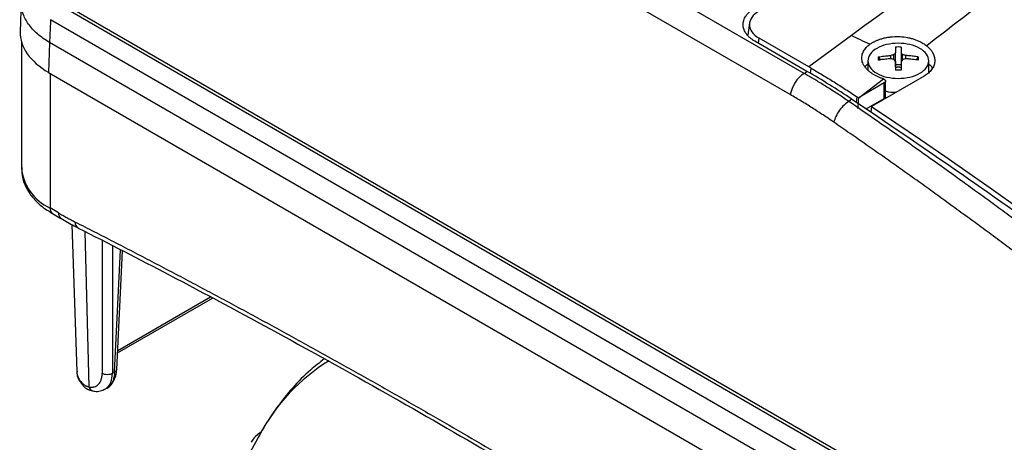
# Model space of a CAD drawing. Units: millimetres. Extents: x 17171 to 20338, y -738 to 2012.
# Drawn here: x 19107 to 19228, y 1134 to 1186 of the extents above; entities that cross this region are included whole.
import ezdxf

# ---------------------------------------------------------------- set-up
doc = ezdxf.new("R2010")
doc.units = ezdxf.units.MM

msp = doc.modelspace()

# ---------------------------------------------------------------- linework, layer by layer
at = {"color": 7, "linetype": 'Continuous', "lineweight": 25}
for p, q in [((19203.76, 1179.51), (19127.19, 1223.71)), ((19202.04, 1176.89), (19125.47, 1221.09)), ((19107.2, 1188.5), (19107.08, 1184.64)), ((19235.1, 1117.24), (19111.6, 1188.54)), ((19234.06, 1117.42), (19111.89, 1187.94)), ((19233, 1115.6), (19110.83, 1186.12)), ((19197.03, 1185.74), (19196.79, 1184.2)), ((19204.34, 1180.3), (19198.19, 1183.85)), ((19209.58, 1184.16), (19204.34, 1180.3)), ((19107.25, 1183.37), (19107.25, 1167.81)), ((19110.71, 1183.3), (19110.6, 1179.62)), ((19233.04, 1112.68), (19110.71, 1183.3)), ((19204.1, 1179.76), (19197.68, 1183.47)), ((19212.9, 1181.53), (19213.13, 1181.16)), ((19214.43, 1181.31), (19214.43, 1181.71)), ((19214.83, 1181.22), (19214.83, 1181.83)), ((19215.02, 1180.3), (19215.02, 1182.05)), ((19215.71, 1182.05), (19215.71, 1180.3)), ((19215.89, 1181.22), (19215.89, 1181.83)), ((19216.29, 1181.31), (19216.29, 1181.71)), ((19217.6, 1181.16), (19217.82, 1181.53)), ((19204.56, 1180.18), (19204.34, 1180.3)), ((19211.61, 1181.06), (19211.61, 1179.93)), ((19215.02, 1180.61), (19215.71, 1180.61)), ((19219.11, 1179.67), (19219.11, 1181.06)), ((19110.6, 1179.62), (19233.04, 1108.94)), ((19203.76, 1179.51), (19204.1, 1179.76)), ((19218.54, 1179.18), (19212.05, 1175.43)), ((19210.54, 1176.54), (19213.53, 1178.83)), ((19213.64, 1178.33), (19210.54, 1176.54)), ((19213.64, 1176.43), (19213.64, 1178.33)), ((19213.79, 1176.63), (19213.79, 1178.58)), ((19210.46, 1176.49), (19210.54, 1176.54)), ((19211.39, 1175.13), (19213.64, 1176.43)), ((19209.65, 1176.32), (19209.28, 1176.04)), ((19212.05, 1175.43), (19211.98, 1174.73)), ((19111.81, 1162.31), (19110.77, 1162.92)), ((19111.08, 1162.23), (19112.12, 1161.62)), ((19113.44, 1160.9), (19114.06, 1142.75)), ((19119, 1143.02), (19119.7, 1157.64)), ((19119.09, 1145.06), (19130.81, 1151.82)), ((19118.73, 1142.68), (19118.47, 1142.53)), ((19117.54, 1140.57), (19117.86, 1140.76)), ((19136.59, 1134.93), (19126.38, 1116.39))]:
    msp.add_line(p, q, dxfattribs=at)
at = {"color": 8, "linetype": 'Continuous', "lineweight": 25}
for p, q in [((19198.13, 1183.21), (19198.19, 1183.85)), ((19204.56, 1180.18), (19204.49, 1179.52)), ((19110.77, 1179.53), (19110.77, 1162.92)), ((19210.19, 1175.95), (19210.3, 1176.6)), ((19115.58, 1140.86), (19115.11, 1160.01)), ((19117.2, 1158.93), (19117.2, 1142.53)), ((19118.47, 1158.28), (19118.47, 1142.53)), ((19118.73, 1142.68), (19119.46, 1157.77)), ((19119.11, 1145.35), (19130.55, 1151.95))]:
    msp.add_line(p, q, dxfattribs=at)
at = {"color": 7, "linetype": 'Continuous', "lineweight": 25, "flags": 128}
msp.add_lwpolyline([(19212.05, 1175.43), (19215.07, 1173.4), (19218.08, 1171.35), (19221.09, 1169.29), (19224.1, 1167.2), (19227.1, 1165.1), (19230.11, 1162.98), (19233.11, 1160.85), (19236.12, 1158.69)], dxfattribs=at)
at = {"color": 7, "linetype": 'Continuous', "lineweight": 25}
for centre, radius, start, end in [((19205.91, 1176.23), 3.92, 123.2456, 170.3688), ((19116.18, 1142.89), 2.12, 183.7774, 225.5303), ((19115.2, 1141.37), 0.507, 179.674, 229.8271)]:
    msp.add_arc(centre, radius, start, end, dxfattribs=at)
at = {"color": 8, "linetype": 'Continuous', "lineweight": 25}
for centre, radius, start, end in [((19113.25, 1168.41), 6.03, 185.6534, 245.6668), ((19111.5, 1162.83), 0.739, 173.7012, 234.9867), ((19112.57, 1162.24), 0.76, 174.4845, 233.1074), ((19114.65, 1161.14), 0.784, 176.2964, 239.8058), ((19157.79, 1123.68), 24, 121.7271, 152.041)]:
    msp.add_arc(centre, radius, start, end, dxfattribs=at)
at = {"color": 7, "linetype": 'Continuous', "lineweight": 25}
msp.add_ellipse((19119.09, 1184.52), major_axis=(12, 0), ratio=0.577112, start_param=3.124148, end_param=3.926839, dxfattribs=at)
at = {"color": 8, "linetype": 'Continuous', "lineweight": 25}
for points, knots in [([(19246.13, 1211.57), (19242.56, 1208.85), (19234.85, 1202.97), (19222.67, 1193.84), (19214.01, 1187.44), (19209.58, 1184.16)], [0, 0, 0, 0, 0.296012, 0.639423, 1, 1, 1, 1]), ([(19246.13, 1204.19), (19244.65, 1203.02), (19240.65, 1199.85), (19234.06, 1194.68), (19226.46, 1188.76), (19221.36, 1184.84), (19218.86, 1182.91)], [0, 0, 0, 0, 0.164253, 0.444808, 0.726635, 1, 1, 1, 1]), ([(19110.71, 1183.3), (19110.19, 1183.65), (19109.14, 1184.34), (19108.03, 1185.58), (19107.38, 1186.9), (19107.12, 1187.86), (19107.21, 1188.35), (19107.22, 1188.39)], [0, 0, 0, 0, 0.244349, 0.488699, 0.733048, 0.977397, 1, 1, 1, 1]), ([(19117.55, 1140.63), (19117.63, 1140.66), (19117.96, 1140.8), (19118.35, 1141.41), (19118.43, 1142.15), (19118.47, 1142.53)], [0, 0, 0, 0, 0.134186, 0.546624, 1, 1, 1, 1]), ([(19118.99, 1143.03), (19118.98, 1142.97), (19118.96, 1142.83), (19118.81, 1142.74), (19118.73, 1142.68)], [0, 0, 0, 0, 0.481771, 1, 1, 1, 1]), ([(19115.58, 1140.86), (19115.62, 1140.76), (19115.7, 1140.57), (19115.88, 1140.4), (19116.01, 1140.38), (19116.06, 1140.38)], [0, 0, 0, 0, 0.389975, 0.77995, 1, 1, 1, 1])]:
    msp.add_open_spline(points, degree=3, knots=knots, dxfattribs=at)
at = {"color": 7, "linetype": 'Continuous', "lineweight": 25}
for points, knots in [([(19197.68, 1183.47), (19197.63, 1183.5), (19197.52, 1183.57), (19197.37, 1183.67), (19197.23, 1183.77), (19197.09, 1183.87), (19196.92, 1184.02), (19196.73, 1184.23), (19196.48, 1184.57), (19196.27, 1185), (19196.19, 1185.52), (19196.27, 1186.05), (19196.48, 1186.48), (19196.73, 1186.82), (19196.95, 1187.05), (19197.18, 1187.25), (19197.42, 1187.42), (19197.59, 1187.53), (19197.68, 1187.59)], [0, 0, 0, 0, 0.029856, 0.059196, 0.088075, 0.116554, 0.144694, 0.206508, 0.270171, 0.38601, 0.500008, 0.61394, 0.729847, 0.793448, 0.855326, 0.902374, 0.950507, 1, 1, 1, 1]), ([(19198.19, 1187.19), (19197.82, 1186.97), (19197.52, 1186.7), (19197.11, 1186.13), (19197.01, 1185.82), (19197.01, 1185.2), (19197.11, 1184.9), (19197.52, 1184.33), (19197.82, 1184.07), (19198.19, 1183.85)], [0, 0, 0, 0, 0.25, 0.25, 0.5, 0.5, 0.75, 0.75, 1, 1, 1, 1]), ([(19110.83, 1186.12), (19110.83, 1186.06), (19110.82, 1185.94), (19110.82, 1185.71), (19110.8, 1185.29), (19110.77, 1184.71), (19110.73, 1184), (19110.72, 1183.53), (19110.71, 1183.3)], [0, 0, 0, 0, 0.0624976, 0.1249948, 0.2499802, 0.4999958, 0.7500105, 1, 1, 1, 1]), ([(19212.18, 1183.31), (19212.22, 1183.33), (19212.31, 1183.38), (19212.45, 1183.45), (19212.6, 1183.52), (19212.75, 1183.59), (19212.98, 1183.68), (19213.31, 1183.79), (19213.74, 1183.9), (19214.19, 1183.98), (19214.8, 1184.04), (19215.58, 1184.06), (19216.37, 1183.96), (19216.97, 1183.83), (19217.4, 1183.7), (19217.81, 1183.54), (19218.15, 1183.37), (19218.43, 1183.21), (19218.65, 1183.07), (19218.79, 1182.96), (19218.86, 1182.91)], [0, 0, 0, 0, 0.0249089, 0.0497646, 0.0746107, 0.0994907, 0.1244482, 0.1866121, 0.2488692, 0.3111232, 0.3732905, 0.4976925, 0.622629, 0.6853602, 0.74822, 0.8111688, 0.8740484, 0.9160715, 0.9579866, 1, 1, 1, 1]), ([(19213.49, 1178.84), (19213.43, 1178.86), (19213.31, 1178.9), (19213.13, 1178.97), (19212.95, 1179.04), (19212.78, 1179.12), (19212.62, 1179.2), (19212.46, 1179.29), (19212.3, 1179.38), (19212.16, 1179.47), (19212.02, 1179.57), (19211.81, 1179.72), (19211.57, 1179.93), (19211.32, 1180.2), (19211.12, 1180.49), (19210.97, 1180.79), (19210.88, 1181.1), (19210.85, 1181.4), (19210.88, 1181.71), (19210.96, 1181.99), (19211.07, 1182.25), (19211.21, 1182.47), (19211.39, 1182.69), (19211.6, 1182.9), (19211.77, 1183.03), (19211.85, 1183.09)], [0, 0, 0, 0, 0.025426, 0.05065, 0.075724, 0.100701, 0.125633, 0.150575, 0.17558, 0.2007, 0.225988, 0.251495, 0.314139, 0.376426, 0.438584, 0.500843, 0.562998, 0.624997, 0.687165, 0.749865, 0.800422, 0.850294, 0.899899, 0.94966, 1, 1, 1, 1]), ([(19212.71, 1182.59), (19212.36, 1182.39), (19212.08, 1182.15), (19211.71, 1181.62), (19211.61, 1181.34), (19211.61, 1180.77), (19211.71, 1180.49), (19212.08, 1179.96), (19212.36, 1179.72), (19212.71, 1179.52)], [0, 0, 0, 0, 0.25, 0.25, 0.5, 0.5, 0.75, 0.75, 1, 1, 1, 1]), ([(19211.85, 1183.09), (19211.9, 1183.13), (19212.01, 1183.2), (19212.12, 1183.27), (19212.18, 1183.31)], [0, 0, 0, 0, 0.501216, 1, 1, 1, 1]), ([(19218.01, 1182.59), (19217.67, 1182.79), (19217.25, 1182.95), (19216.34, 1183.16), (19215.85, 1183.22), (19214.87, 1183.22), (19214.38, 1183.16), (19213.47, 1182.95), (19213.06, 1182.79), (19212.71, 1182.59)], [0, 0, 0, 0, 0.25, 0.25, 0.5, 0.5, 0.75, 0.75, 1, 1, 1, 1]), ([(19215.02, 1182.75), (19215.02, 1182.71), (19215.02, 1182.63), (19215.02, 1182.49), (19215.02, 1182.35), (19215.02, 1182.21), (19215.02, 1182.1), (19215.02, 1182.05)], [0, 0, 0, 0, 0.2001338, 0.4000669, 0.5999331, 0.7998662, 1, 1, 1, 1]), ([(19215.71, 1182.75), (19215.71, 1182.71), (19215.71, 1182.61), (19215.71, 1182.45), (19215.71, 1182.26), (19215.71, 1182.12), (19215.71, 1182.05)], [0, 0, 0, 0, 0.223039, 0.464057, 0.723054, 1, 1, 1, 1]), ([(19218.01, 1179.52), (19218.36, 1179.72), (19218.64, 1179.96), (19219.01, 1180.49), (19219.11, 1180.77), (19219.11, 1181.34), (19219.01, 1181.62), (19218.64, 1182.15), (19218.36, 1182.39), (19218.01, 1182.59)], [0, 0, 0, 0, 0.25, 0.25, 0.5, 0.5, 0.75, 0.75, 1, 1, 1, 1]), ([(19218.86, 1182.91), (19218.9, 1182.87), (19218.99, 1182.8), (19219.1, 1182.69), (19219.22, 1182.58), (19219.32, 1182.46), (19219.41, 1182.35), (19219.5, 1182.23), (19219.57, 1182.1), (19219.71, 1181.85), (19219.85, 1181.47), (19219.88, 1180.95), (19219.76, 1180.44), (19219.54, 1180.05), (19219.29, 1179.75), (19219.07, 1179.54), (19218.83, 1179.35), (19218.64, 1179.23), (19218.54, 1179.18)], [0, 0, 0, 0, 0.031498, 0.062793, 0.093951, 0.125037, 0.156117, 0.187257, 0.218523, 0.24998, 0.375313, 0.500556, 0.62595, 0.751707, 0.813991, 0.875783, 0.937611, 1, 1, 1, 1]), ([(19212.9, 1181.53), (19213.01, 1181.55), (19213.24, 1181.59), (19213.61, 1181.64), (19214.01, 1181.68), (19214.29, 1181.7), (19214.43, 1181.71)], [0, 0, 0, 0, 0.218923, 0.458546, 0.718903, 1, 1, 1, 1]), ([(19214.43, 1181.31), (19214.32, 1181.31), (19214.1, 1181.29), (19213.77, 1181.26), (19213.46, 1181.22), (19213.17, 1181.18), (19212.99, 1181.15), (19212.9, 1181.13)], [0, 0, 0, 0, 0.222993, 0.434502, 0.634509, 0.823008, 1, 1, 1, 1]), ([(19217.82, 1181.53), (19217.72, 1181.55), (19217.52, 1181.58), (19217.21, 1181.62), (19216.91, 1181.66), (19216.6, 1181.69), (19216.39, 1181.7), (19216.29, 1181.71)], [0, 0, 0, 0, 0.200134, 0.400067, 0.599933, 0.799866, 1, 1, 1, 1]), ([(19217.82, 1181.13), (19217.71, 1181.15), (19217.48, 1181.19), (19217.11, 1181.24), (19216.71, 1181.28), (19216.43, 1181.3), (19216.29, 1181.31)], [0, 0, 0, 0, 0.218923, 0.458546, 0.718903, 1, 1, 1, 1]), ([(19217.82, 1181.53), (19217.82, 1181.47), (19217.83, 1181.34), (19217.82, 1181.2), (19217.82, 1181.13)], [0, 0, 0, 0, 0.5048058, 1, 1, 1, 1]), ([(19204.56, 1180.18), (19204.8, 1180.04), (19205.28, 1179.76), (19206, 1179.33), (19206.72, 1178.89), (19207.44, 1178.45), (19208.15, 1178), (19208.87, 1177.54), (19209.59, 1177.07), (19210.06, 1176.76), (19210.3, 1176.6)], [0, 0, 0, 0, 0.125326, 0.250557, 0.375694, 0.500738, 0.62569, 0.750551, 0.87532, 1, 1, 1, 1]), ([(19211.61, 1180.68), (19211.58, 1180.65), (19211.42, 1180.54), (19211.34, 1180.41), (19211.27, 1180.3)], [0, 0, 0, 0, 0.217694, 1, 1, 1, 1]), ([(19215.01, 1180.26), (19215.04, 1180.27), (19215.09, 1180.28), (19215.18, 1180.29), (19215.27, 1180.3), (19215.36, 1180.3), (19215.45, 1180.3), (19215.54, 1180.29), (19215.63, 1180.28), (19215.69, 1180.27), (19215.72, 1180.26)], [0, 0, 0, 0, 0.1262377, 0.250871, 0.3750904, 0.5000986, 0.6189651, 0.7456903, 0.8747559, 1, 1, 1, 1]), ([(19215.02, 1180.98), (19215.02, 1180.91), (19215.02, 1180.78), (19215.02, 1180.57), (19215.02, 1180.36), (19215.02, 1180.14), (19215.02, 1179.99), (19215.02, 1179.91)], [0, 0, 0, 0, 0.200134, 0.400067, 0.599933, 0.799866, 1, 1, 1, 1]), ([(19215.71, 1180.98), (19215.71, 1180.9), (19215.71, 1180.75), (19215.71, 1180.53), (19215.71, 1180.32), (19215.71, 1180.11), (19215.71, 1179.98), (19215.71, 1179.91)], [0, 0, 0, 0, 0.226538, 0.439801, 0.639791, 0.826517, 1, 1, 1, 1]), ([(19219.55, 1180.17), (19219.54, 1180.2), (19219.49, 1180.37), (19219.28, 1180.5), (19219.11, 1180.61)], [0, 0, 0, 0, 0.164478, 1, 1, 1, 1]), ([(19209.28, 1176.04), (19209.06, 1176.19), (19208.63, 1176.48), (19207.98, 1176.91), (19207.34, 1177.33), (19206.72, 1177.73), (19206.1, 1178.11), (19205.5, 1178.48), (19204.91, 1178.84), (19204.33, 1179.18), (19203.95, 1179.4), (19203.76, 1179.51)], [0, 0, 0, 0, 0.120426, 0.238524, 0.354293, 0.467733, 0.578843, 0.687626, 0.79408, 0.898205, 1, 1, 1, 1]), ([(19212.71, 1179.52), (19213.06, 1179.32), (19213.47, 1179.16), (19214.38, 1178.95), (19214.87, 1178.89), (19215.85, 1178.89), (19216.34, 1178.95), (19217.25, 1179.16), (19217.67, 1179.32), (19218.01, 1179.52)], [0, 0, 0, 0, 0.25, 0.25, 0.5, 0.5, 0.75, 0.75, 1, 1, 1, 1]), ([(19215.71, 1179.91), (19215.59, 1179.91), (19215.36, 1179.92), (19215.13, 1179.91), (19215.02, 1179.91)], [0, 0, 0, 0, 0.495194, 1, 1, 1, 1]), ([(19213.53, 1178.83), (19213.55, 1178.82), (19213.59, 1178.8), (19213.64, 1178.77), (19213.68, 1178.74), (19213.71, 1178.71), (19213.74, 1178.68), (19213.75, 1178.66), (19213.77, 1178.64), (19213.77, 1178.62), (19213.78, 1178.6), (19213.78, 1178.59), (19213.79, 1178.56), (19213.79, 1178.51), (19213.76, 1178.44), (19213.71, 1178.38), (19213.66, 1178.35), (19213.64, 1178.33)], [0, 0, 0, 0, 0.0796454, 0.1525265, 0.2186404, 0.2779847, 0.3305569, 0.3763552, 0.4153777, 0.4476229, 0.4730897, 0.491777, 0.5036843, 0.6348775, 0.7613103, 0.8830081, 1, 1, 1, 1]), ([(19207.41, 1173.49), (19207.19, 1173.64), (19206.75, 1173.94), (19206.08, 1174.39), (19205.41, 1174.83), (19204.74, 1175.26), (19204.07, 1175.68), (19203.39, 1176.09), (19202.72, 1176.49), (19202.27, 1176.75), (19202.04, 1176.89)], [0, 0, 0, 0, 0.125178, 0.25028, 0.375318, 0.500306, 0.625256, 0.75018, 0.87509, 1, 1, 1, 1]), ([(19213.78, 1176.63), (19213.78, 1176.63), (19213.79, 1176.6), (19213.77, 1176.55), (19213.72, 1176.48), (19213.67, 1176.45), (19213.64, 1176.43)], [0, 0, 0, 0, 0.079145, 0.386097, 0.693048, 1, 1, 1, 1]), ([(19215.01, 1177.14), (19214.62, 1177.14), (19214.18, 1177.15), (19213.83, 1177.29), (19213.79, 1177.31)], [0, 0, 0, 0, 0.867885, 1, 1, 1, 1]), ([(19209.28, 1176.04), (19209.09, 1175.93), (19208.89, 1175.79), (19208.49, 1175.42), (19208.29, 1175.2), (19207.94, 1174.72), (19207.79, 1174.46), (19207.55, 1173.96), (19207.47, 1173.71), (19207.41, 1173.49)], [0, 0, 0, 0, 0.25, 0.25, 0.5, 0.5, 0.75, 0.75, 1, 1, 1, 1]), ([(19237.18, 1155.88), (19236.52, 1156.38), (19235.2, 1157.38), (19233.22, 1158.87), (19231.24, 1160.35), (19229.25, 1161.82), (19227.26, 1163.28), (19225.27, 1164.73), (19222.78, 1166.54), (19219.79, 1168.68), (19216.29, 1171.16), (19212.79, 1173.62), (19210.45, 1175.23), (19209.28, 1176.04)], [0, 0, 0, 0, 0.071433, 0.142866, 0.214299, 0.285731, 0.357163, 0.428595, 0.500026, 0.62495, 0.749921, 0.874938, 1, 1, 1, 1]), ([(19235.22, 1153.36), (19234.56, 1153.86), (19233.24, 1154.86), (19231.26, 1156.34), (19229.28, 1157.82), (19227.3, 1159.29), (19225.32, 1160.75), (19223.34, 1162.2), (19221.35, 1163.65), (19219.37, 1165.08), (19217.38, 1166.51), (19215.39, 1167.92), (19213.4, 1169.33), (19211.4, 1170.72), (19209.41, 1172.11), (19208.08, 1173.03), (19207.41, 1173.49)], [0, 0, 0, 0, 0.0715449, 0.143068, 0.2145703, 0.2860527, 0.3575163, 0.428962, 0.5003907, 0.5718036, 0.6432014, 0.7145852, 0.785956, 0.8573148, 0.9286624, 1, 1, 1, 1]), ([(19107.28, 1167.9), (19107.28, 1167.58), (19107.28, 1166.87), (19107.63, 1165.77), (19108.24, 1164.67), (19109.11, 1163.66), (19110.06, 1162.84), (19110.79, 1162.42), (19111.09, 1162.24)], [0, 0, 0, 0, 0.140722, 0.319255, 0.501413, 0.686284, 0.870732, 1, 1, 1, 1]), ([(19111.81, 1162.31), (19111.98, 1162.21), (19112.33, 1162.02), (19112.84, 1161.73), (19113.36, 1161.46), (19113.7, 1161.28), (19113.87, 1161.19)], [0, 0, 0, 0, 0.250028, 0.5, 0.749972, 1, 1, 1, 1]), ([(19112.12, 1161.65), (19112.67, 1161.32), (19113.38, 1160.9), (19114.09, 1160.56), (19114.25, 1160.48)], [0, 0, 0, 0, 0.767383, 1, 1, 1, 1]), ([(19113.87, 1161.19), (19114.66, 1160.79), (19116.24, 1159.99), (19118.6, 1158.78), (19120.97, 1157.55), (19123.33, 1156.32), (19125.7, 1155.08), (19128.07, 1153.83), (19130.43, 1152.57), (19132.8, 1151.31), (19135.17, 1150.03), (19137.53, 1148.75), (19139.9, 1147.45), (19142.27, 1146.15), (19144.64, 1144.84), (19147, 1143.52), (19149.37, 1142.19), (19151.74, 1140.86), (19154.11, 1139.51), (19156.48, 1138.16), (19159.56, 1136.38), (19163.35, 1134.18), (19167.85, 1131.54), (19172.35, 1128.86), (19176.85, 1126.15), (19181.35, 1123.42), (19185.84, 1120.65), (19190.34, 1117.85), (19194.84, 1115.02), (19199.33, 1112.16), (19202.33, 1110.23), (19203.83, 1109.26)], [0, 0, 0, 0, 0.026322, 0.052642, 0.078961, 0.105277, 0.131592, 0.157906, 0.184219, 0.210531, 0.236843, 0.263155, 0.289467, 0.315779, 0.342093, 0.368407, 0.394722, 0.421039, 0.447357, 0.473678, 0.5, 0.550011, 0.600014, 0.650012, 0.700006, 0.749999, 0.799992, 0.849987, 0.899985, 0.949989, 1, 1, 1, 1]), ([(19114.25, 1160.45), (19117.99, 1158.54), (19126.17, 1154.36), (19138.82, 1147.57), (19152.19, 1140.14), (19165.57, 1132.42), (19178.96, 1124.41), (19191.8, 1116.5), (19200.16, 1111.12), (19204.07, 1108.6)], [0, 0, 0, 0, 0.124802, 0.273607, 0.422459, 0.571359, 0.720309, 0.869311, 1, 1, 1, 1]), ([(19144.58, 1144.32), (19144.01, 1143.87), (19142.62, 1142.8), (19140.64, 1140.78), (19138.72, 1138.37), (19137.34, 1136.32), (19136.68, 1135.06), (19136.49, 1134.69)], [0, 0, 0, 0, 0.17553, 0.420561, 0.672375, 0.904259, 1, 1, 1, 1]), ([(19114.1, 1142.8), (19114.09, 1142.68), (19114.07, 1142.28), (19114.32, 1141.65), (19114.67, 1141.23), (19114.84, 1141.03)], [0, 0, 0, 0, 0.193714, 0.615768, 1, 1, 1, 1]), ([(19115.58, 1140.86), (19115.62, 1140.85), (19115.69, 1140.84), (19115.81, 1140.83), (19115.92, 1140.83), (19116.02, 1140.84), (19116.13, 1140.86), (19116.3, 1140.89), (19116.52, 1140.99), (19116.76, 1141.18), (19116.96, 1141.44), (19117.08, 1141.73), (19117.16, 1142.01), (19117.19, 1142.26), (19117.2, 1142.44), (19117.2, 1142.53)], [0, 0, 0, 0, 0.040876, 0.081563, 0.12216, 0.162764, 0.203473, 0.244383, 0.372146, 0.500036, 0.627799, 0.755688, 0.837229, 0.918405, 1, 1, 1, 1]), ([(19118.47, 1142.53), (19118.31, 1142.43), (19118.07, 1142.37), (19117.6, 1142.37), (19117.37, 1142.43), (19117.2, 1142.53)], [0, 0, 0, 0, 0.5, 0.5, 1, 1, 1, 1]), ([(19117.71, 1140.69), (19117.74, 1140.7), (19118.04, 1140.81), (19118.46, 1141.28), (19118.83, 1142), (19118.99, 1142.61), (19118.98, 1142.97), (19118.98, 1143.03)], [0, 0, 0, 0, 0.038985, 0.356269, 0.651741, 0.9332, 1, 1, 1, 1]), ([(19118.73, 1142.68), (19118.69, 1142.33), (19118.59, 1141.64), (19118.21, 1140.98), (19117.85, 1140.8), (19117.73, 1140.74)], [0, 0, 0, 0, 0.4045, 0.797362, 1, 1, 1, 1]), ([(19114.69, 1141.38), (19114.73, 1141.34), (19114.79, 1141.28), (19114.89, 1141.19), (19114.99, 1141.12), (19115.1, 1141.05), (19115.22, 1140.99), (19115.33, 1140.94), (19115.45, 1140.89), (19115.54, 1140.87), (19115.58, 1140.86)], [0, 0, 0, 0, 0.128143, 0.255061, 0.380915, 0.505865, 0.630079, 0.753726, 0.876975, 1, 1, 1, 1]), ([(19114.87, 1140.99), (19115.03, 1140.84), (19115.37, 1140.55), (19115.8, 1140.43), (19116.01, 1140.37)], [0, 0, 0, 0, 0.4985, 1, 1, 1, 1]), ([(19116.06, 1140.38), (19116.13, 1140.36), (19116.43, 1140.29), (19116.96, 1140.32), (19117.36, 1140.51), (19117.56, 1140.6)], [0, 0, 0, 0, 0.13084, 0.578433, 1, 1, 1, 1]), ([(19136.84, 1135.34), (19136.5, 1135.09), (19135.95, 1134.7), (19135.67, 1134.22), (19135.56, 1134.04)], [0, 0, 0, 0, 0.619685, 1, 1, 1, 1])]:
    msp.add_open_spline(points, degree=3, knots=knots, dxfattribs=at)
for points in [[(19211.85, 1183.09), (19211.09, 1183.46), (19210.34, 1183.81), (19209.58, 1184.16)], [(19215.71, 1182.75), (19215.59, 1182.76), (19215.36, 1182.76), (19215.13, 1182.76), (19215.02, 1182.75)], [(19212.9, 1181.53), (19212.9, 1181.47), (19212.9, 1181.34), (19212.9, 1181.2), (19212.9, 1181.13)], [(19214.83, 1181.83), (19214.76, 1181.81), (19214.63, 1181.77), (19214.5, 1181.73), (19214.43, 1181.71)], [(19214.83, 1181.22), (19214.7, 1181.25), (19214.57, 1181.28), (19214.43, 1181.31)], [(19215.02, 1182.05), (19214.99, 1182.01), (19214.92, 1181.94), (19214.86, 1181.87), (19214.83, 1181.83)], [(19215.89, 1181.83), (19215.86, 1181.87), (19215.8, 1181.94), (19215.74, 1182.01), (19215.71, 1182.05)], [(19216.29, 1181.71), (19216.22, 1181.73), (19216.09, 1181.77), (19215.96, 1181.81), (19215.89, 1181.83)], [(19216.29, 1181.31), (19216.16, 1181.28), (19216.02, 1181.25), (19215.89, 1181.22)], [(19215.02, 1180.98), (19214.95, 1181.06), (19214.89, 1181.14), (19214.83, 1181.22)], [(19215.89, 1181.22), (19215.83, 1181.14), (19215.77, 1181.06), (19215.71, 1180.98)], [(19209.65, 1176.32), (19207.8, 1177.55), (19205.95, 1178.7), (19204.1, 1179.76)], [(19213.53, 1178.83), (19213.52, 1178.83), (19213.51, 1178.83), (19213.49, 1178.84)], [(19210.3, 1176.6), (19210.35, 1176.57), (19210.41, 1176.53), (19210.46, 1176.49)], [(19210.46, 1176.49), (19210.42, 1176.05), (19210.37, 1175.61), (19210.33, 1175.17)], [(19209.65, 1176.32), (19218.17, 1170.63), (19226.68, 1164.73), (19235.16, 1158.63)]]:
    msp.add_open_spline(points, degree=3, dxfattribs=at)

doc.saveas('drawing.dxf')
